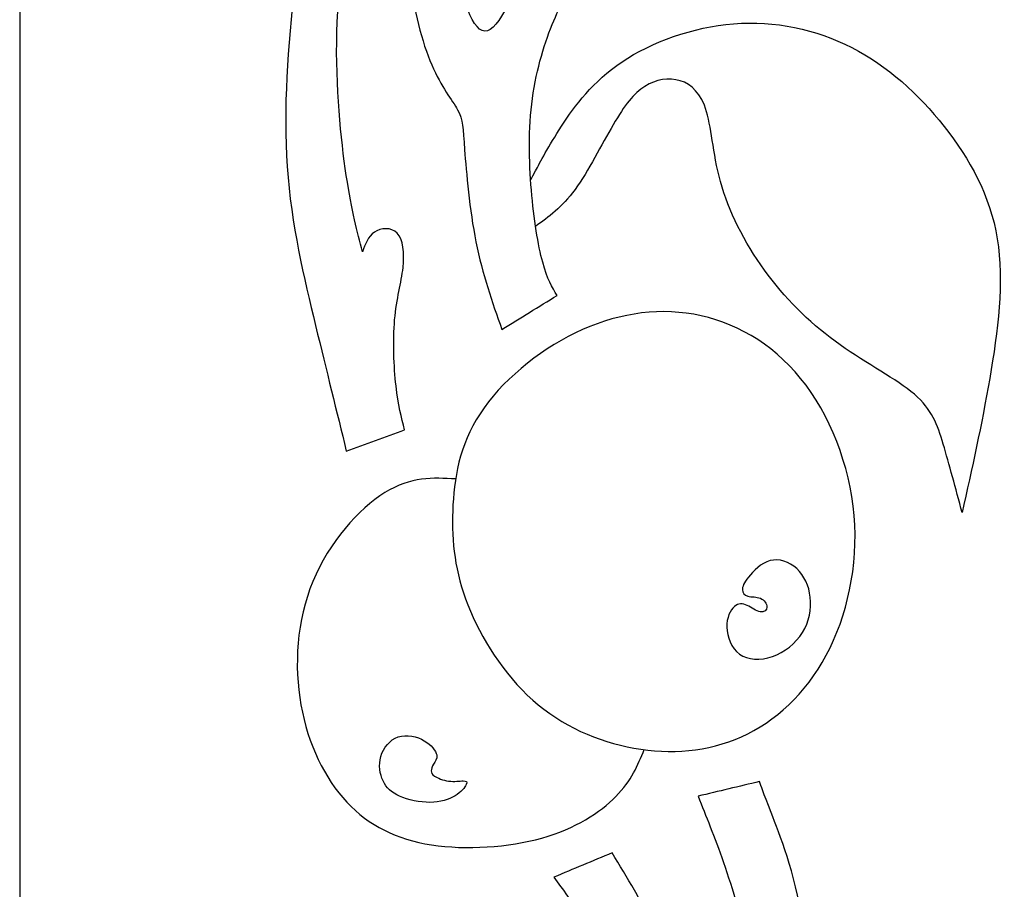
# Model space of a CAD drawing. Units: millimetres. Extents: x 181 to 475, y 10 to 410.
# Drawn here: x 181 to 232, y 279 to 324 of the extents above; entities that cross this region are included whole.
import ezdxf

# ---------------------------------------------------------------- set-up
doc = ezdxf.new("R2010")
doc.units = ezdxf.units.MM
for name, color, linetype in [('Default', 7, 'Continuous'), ('DV1_Layer_1', 7, 'Continuous'), ('Layer_1', 7, 'Continuous')]:
    doc.layers.add(name, color=color, linetype=linetype)

# ---------------------------------------------------------------- blocks, each defined once
blk = doc.blocks.new('SE')
at = {"layer": 'DV1_Layer_1', "color": 7, "linetype": 'Continuous'}
for points, knots in [([(197.8, 301.792), (197.299, 303.823), (196.798, 305.854), (196.214, 308.26), (195.63, 310.667), (194.962, 313.449), (194.545, 319.43), (194.795, 322.629), (195.143, 325.814), (195.491, 329), (195.936, 332.171), (196.27, 336.121), (196.158, 336.9), (195.991, 337.777), (195.825, 338.653), (195.602, 339.627), (195.379, 340.6), (196.13, 340.461), (196.882, 340.322), (197.994, 340.823), (198.356, 341.463), (198.718, 342.103), (199.191, 341.351), (199.664, 340.6), (199.997, 339.46), (199.858, 339.07), (199.538, 337.777), (199.218, 336.483), (198.718, 334.285), (198.259, 331.712), (197.8, 329.139), (197.382, 326.19), (197.313, 323.366), (197.243, 320.543), (197.522, 317.844), (197.8, 315.98), (198.078, 314.116), (198.356, 313.087), (198.634, 312.058), (198.773, 312.447), (198.912, 312.837), (199.246, 313.059), (199.58, 313.282), (200.109, 313.337), (200.721, 312.697), (200.804, 312.002), (200.721, 311.237), (200.637, 310.472), (200.136, 308.803), (200.248, 306.132), (200.47, 304.157), (200.637, 303.517), (200.804, 302.877), (199.803, 302.516), (198.801, 302.154), (197.8, 301.792)], [0, 0, 0, 0, 0.045455, 0.045455, 0.045455, 0.090909, 0.090909, 0.136364, 0.136364, 0.136364, 0.181818, 0.181818, 0.227273, 0.227273, 0.227273, 0.272727, 0.272727, 0.272727, 0.318182, 0.318182, 0.363636, 0.363636, 0.363636, 0.409091, 0.409091, 0.454545, 0.454545, 0.454545, 0.5, 0.5, 0.5, 0.545455, 0.545455, 0.545455, 0.590909, 0.590909, 0.590909, 0.636364, 0.636364, 0.636364, 0.681818, 0.681818, 0.681818, 0.727273, 0.727273, 0.772727, 0.772727, 0.772727, 0.818182, 0.863636, 0.863636, 0.909091, 0.909091, 0.909091, 1, 1, 1, 1]), ([(197.8, 301.792), (197.299, 303.823), (196.798, 305.854), (196.214, 308.26), (195.63, 310.667), (194.962, 313.449), (194.545, 319.43), (194.795, 322.629), (195.143, 325.814), (195.491, 329), (195.936, 332.171), (196.27, 336.121), (196.158, 336.9), (195.991, 337.777), (195.825, 338.653), (195.602, 339.627), (195.379, 340.6), (196.13, 340.461), (196.882, 340.322), (197.994, 340.823), (198.356, 341.463), (198.718, 342.103), (199.191, 341.351), (199.664, 340.6), (199.997, 339.46), (199.858, 339.07), (199.538, 337.777), (199.218, 336.483), (198.718, 334.285), (198.259, 331.712), (197.8, 329.139), (197.382, 326.19), (197.313, 323.366), (197.243, 320.543), (197.522, 317.844), (197.8, 315.98), (198.078, 314.116), (198.356, 313.087), (198.634, 312.058), (198.773, 312.447), (198.912, 312.837), (199.246, 313.059), (199.58, 313.282), (200.109, 313.337), (200.721, 312.697), (200.804, 312.002), (200.721, 311.237), (200.637, 310.472), (200.136, 308.803), (200.248, 306.132), (200.47, 304.157), (200.637, 303.517), (200.804, 302.877), (199.803, 302.516), (198.801, 302.154), (197.8, 301.792)], [0, 0, 0, 0, 0.045455, 0.045455, 0.045455, 0.090909, 0.090909, 0.136364, 0.136364, 0.136364, 0.181818, 0.181818, 0.227273, 0.227273, 0.227273, 0.272727, 0.272727, 0.272727, 0.318182, 0.318182, 0.363636, 0.363636, 0.363636, 0.409091, 0.409091, 0.454545, 0.454545, 0.454545, 0.5, 0.5, 0.5, 0.545455, 0.545455, 0.545455, 0.590909, 0.590909, 0.590909, 0.636364, 0.636364, 0.636364, 0.681818, 0.681818, 0.681818, 0.727273, 0.727273, 0.772727, 0.772727, 0.772727, 0.818182, 0.863636, 0.863636, 0.909091, 0.909091, 0.909091, 1, 1, 1, 1]), ([(205.812, 308.052), (205.311, 309.471), (204.81, 310.889), (204.476, 312.558), (204.143, 314.228), (203.976, 316.147), (203.892, 317.301), (203.809, 318.456), (203.809, 318.846), (203.531, 319.36), (203.252, 319.875), (202.696, 320.515), (201.694, 322.851), (201.249, 324.549), (201.082, 326.176), (200.915, 327.803), (201.027, 329.361), (201.416, 330.571), (201.806, 331.782), (202.473, 332.644), (203.044, 333.033), (203.614, 333.423), (204.087, 333.339), (204.476, 332.533), (204.393, 331.809), (204.198, 330.877), (204.003, 329.946), (203.697, 328.805), (203.642, 327.65), (203.586, 326.496), (203.781, 325.327), (204.059, 324.535), (204.337, 323.742), (204.699, 323.324), (205.074, 323.436), (205.45, 323.547), (205.839, 324.187), (206.674, 325.912), (207.119, 326.997), (207.842, 328.582), (208.121, 329.083), (208.51, 329.319), (208.9, 329.556), (209.4, 329.528), (209.79, 329.055), (210.179, 328.582), (210.458, 327.664), (210.444, 327.136), (210.43, 326.607), (210.124, 326.468), (209.748, 326.065), (209.373, 325.661), (208.927, 324.994), (208.037, 322.907), (207.592, 321.488), (207.383, 319.944), (207.175, 318.4), (207.203, 316.731), (207.328, 315.229), (207.453, 313.727), (207.676, 312.391), (207.912, 311.515), (208.148, 310.639), (208.399, 310.222), (208.649, 309.804), (207.703, 309.22), (206.757, 308.636), (205.812, 308.052)], [0, 0, 0, 0, 0.04, 0.04, 0.04, 0.08, 0.08, 0.08, 0.12, 0.12, 0.12, 0.16, 0.16, 0.2, 0.2, 0.2, 0.24, 0.24, 0.24, 0.28, 0.28, 0.28, 0.32, 0.32, 0.36, 0.36, 0.36, 0.4, 0.4, 0.4, 0.44, 0.44, 0.44, 0.48, 0.48, 0.48, 0.52, 0.52, 0.56, 0.56, 0.6, 0.6, 0.6, 0.64, 0.64, 0.64, 0.68, 0.68, 0.68, 0.72, 0.72, 0.72, 0.76, 0.76, 0.8, 0.8, 0.8, 0.84, 0.84, 0.84, 0.88, 0.88, 0.88, 0.92, 0.92, 0.92, 1, 1, 1, 1]), ([(205.812, 308.052), (205.311, 309.471), (204.81, 310.889), (204.476, 312.558), (204.143, 314.228), (203.976, 316.147), (203.892, 317.301), (203.809, 318.456), (203.809, 318.846), (203.531, 319.36), (203.252, 319.875), (202.696, 320.515), (201.694, 322.851), (201.249, 324.549), (201.082, 326.176), (200.915, 327.803), (201.027, 329.361), (201.416, 330.571), (201.806, 331.782), (202.473, 332.644), (203.044, 333.033), (203.614, 333.423), (204.087, 333.339), (204.476, 332.533), (204.393, 331.809), (204.198, 330.877), (204.003, 329.946), (203.697, 328.805), (203.642, 327.65), (203.586, 326.496), (203.781, 325.327), (204.059, 324.535), (204.337, 323.742), (204.699, 323.324), (205.074, 323.436), (205.45, 323.547), (205.839, 324.187), (206.674, 325.912), (207.119, 326.997), (207.842, 328.582), (208.121, 329.083), (208.51, 329.319), (208.9, 329.556), (209.4, 329.528), (209.79, 329.055), (210.179, 328.582), (210.458, 327.664), (210.444, 327.136), (210.43, 326.607), (210.124, 326.468), (209.748, 326.065), (209.373, 325.661), (208.927, 324.994), (208.037, 322.907), (207.592, 321.488), (207.383, 319.944), (207.175, 318.4), (207.203, 316.731), (207.328, 315.229), (207.453, 313.727), (207.676, 312.391), (207.912, 311.515), (208.148, 310.639), (208.399, 310.222), (208.649, 309.804), (207.703, 309.22), (206.757, 308.636), (205.812, 308.052)], [0, 0, 0, 0, 0.04, 0.04, 0.04, 0.08, 0.08, 0.08, 0.12, 0.12, 0.12, 0.16, 0.16, 0.2, 0.2, 0.2, 0.24, 0.24, 0.24, 0.28, 0.28, 0.28, 0.32, 0.32, 0.36, 0.36, 0.36, 0.4, 0.4, 0.4, 0.44, 0.44, 0.44, 0.48, 0.48, 0.48, 0.52, 0.52, 0.56, 0.56, 0.6, 0.6, 0.6, 0.64, 0.64, 0.64, 0.68, 0.68, 0.68, 0.72, 0.72, 0.72, 0.76, 0.76, 0.8, 0.8, 0.8, 0.84, 0.84, 0.84, 0.88, 0.88, 0.88, 0.92, 0.92, 0.92, 1, 1, 1, 1]), ([(207.289, 315.754), (207.302, 315.774), (207.315, 315.794), (207.541, 316.221), (207.768, 316.648), (208.209, 317.482), (208.888, 318.526), (209.567, 319.569), (210.485, 320.821), (212.001, 321.836), (213.518, 322.851), (215.632, 323.63), (219.86, 323.964), (221.975, 323.519), (223.825, 322.573), (225.675, 321.627), (227.26, 320.181), (228.582, 318.512), (229.903, 316.843), (230.96, 314.951), (231.684, 310.5), (231.35, 307.94), (230.932, 305.534), (230.515, 303.128), (230.014, 300.874), (229.514, 298.621), (229.18, 299.873), (228.846, 301.125), (228.234, 303.155), (227.956, 303.935), (227.052, 304.713), (226.148, 305.492), (224.617, 306.271), (223.226, 307.259), (221.836, 308.246), (220.584, 309.443), (219.527, 310.848), (218.469, 312.252), (217.607, 313.866), (217.148, 315.382), (216.689, 316.898), (216.633, 318.317), (216.355, 319.263), (216.077, 320.209), (215.576, 320.682), (214.992, 320.862), (214.408, 321.043), (213.74, 320.932), (213.17, 320.57), (212.6, 320.209), (212.127, 319.597), (211.542, 318.595), (210.958, 317.594), (210.263, 316.203), (209.578, 315.265), (208.893, 314.328), (208.218, 313.844), (207.544, 313.36)], [0, 0, 0, 0, 0.047619, 0.047619, 0.047619, 0.095238, 0.095238, 0.095238, 0.142857, 0.142857, 0.142857, 0.190476, 0.190476, 0.238095, 0.238095, 0.238095, 0.285714, 0.285714, 0.285714, 0.333333, 0.333333, 0.380952, 0.380952, 0.380952, 0.428571, 0.428571, 0.428571, 0.47619, 0.47619, 0.52381, 0.52381, 0.52381, 0.571429, 0.571429, 0.571429, 0.619048, 0.619048, 0.619048, 0.666667, 0.666667, 0.666667, 0.714286, 0.714286, 0.714286, 0.761905, 0.761905, 0.761905, 0.809524, 0.809524, 0.809524, 0.857143, 0.857143, 0.857143, 0.904762, 0.904762, 0.904762, 1, 1, 1, 1]), ([(207.289, 315.754), (207.302, 315.774), (207.315, 315.794), (207.541, 316.221), (207.768, 316.648), (208.209, 317.482), (208.888, 318.526), (209.567, 319.569), (210.485, 320.821), (212.001, 321.836), (213.518, 322.851), (215.632, 323.63), (219.86, 323.964), (221.975, 323.519), (223.825, 322.573), (225.675, 321.627), (227.26, 320.181), (228.582, 318.512), (229.903, 316.843), (230.96, 314.951), (231.684, 310.5), (231.35, 307.94), (230.932, 305.534), (230.515, 303.128), (230.014, 300.874), (229.514, 298.621), (229.18, 299.873), (228.846, 301.125), (228.234, 303.155), (227.956, 303.935), (227.052, 304.713), (226.148, 305.492), (224.617, 306.271), (223.226, 307.259), (221.836, 308.246), (220.584, 309.443), (219.527, 310.848), (218.469, 312.252), (217.607, 313.866), (217.148, 315.382), (216.689, 316.898), (216.633, 318.317), (216.355, 319.263), (216.077, 320.209), (215.576, 320.682), (214.992, 320.862), (214.408, 321.043), (213.74, 320.932), (213.17, 320.57), (212.6, 320.209), (212.127, 319.597), (211.542, 318.595), (210.958, 317.594), (210.263, 316.203), (209.578, 315.265), (208.893, 314.328), (208.218, 313.844), (207.544, 313.36)], [0, 0, 0, 0, 0.047619, 0.047619, 0.047619, 0.095238, 0.095238, 0.095238, 0.142857, 0.142857, 0.142857, 0.190476, 0.190476, 0.238095, 0.238095, 0.238095, 0.285714, 0.285714, 0.285714, 0.333333, 0.333333, 0.380952, 0.380952, 0.380952, 0.428571, 0.428571, 0.428571, 0.47619, 0.47619, 0.52381, 0.52381, 0.52381, 0.571429, 0.571429, 0.571429, 0.619048, 0.619048, 0.619048, 0.666667, 0.666667, 0.666667, 0.714286, 0.714286, 0.714286, 0.761905, 0.761905, 0.761905, 0.809524, 0.809524, 0.809524, 0.857143, 0.857143, 0.857143, 0.904762, 0.904762, 0.904762, 1, 1, 1, 1]), ([(203.28, 298.718), (203.336, 300.346), (203.614, 302.071), (205.756, 305.353), (207.62, 306.911), (209.595, 307.871), (211.57, 308.831), (213.657, 309.192), (215.688, 308.831), (217.718, 308.469), (219.694, 307.384), (221.196, 305.534), (222.698, 303.684), (223.727, 301.069), (223.95, 298.468), (224.172, 295.867), (223.588, 293.28), (221.446, 289.274), (219.888, 287.855), (216.411, 286.297), (214.491, 286.158), (212.613, 286.492), (210.736, 286.825), (208.9, 287.632), (205.895, 290.303), (204.727, 292.167), (204.059, 293.864), (203.391, 295.561), (203.224, 297.091), (203.28, 298.718)], [0, 0, 0, 0, 0.083333, 0.083333, 0.166667, 0.166667, 0.166667, 0.25, 0.25, 0.25, 0.333333, 0.333333, 0.333333, 0.416667, 0.416667, 0.416667, 0.5, 0.5, 0.583333, 0.583333, 0.666667, 0.666667, 0.666667, 0.75, 0.75, 0.833333, 0.833333, 0.833333, 1, 1, 1, 1]), ([(203.28, 298.718), (203.336, 300.346), (203.614, 302.071), (205.756, 305.353), (207.62, 306.911), (209.595, 307.871), (211.57, 308.831), (213.657, 309.192), (215.688, 308.831), (217.718, 308.469), (219.694, 307.384), (221.196, 305.534), (222.698, 303.684), (223.727, 301.069), (223.95, 298.468), (224.172, 295.867), (223.588, 293.28), (221.446, 289.274), (219.888, 287.855), (216.411, 286.297), (214.491, 286.158), (212.613, 286.492), (210.736, 286.825), (208.9, 287.632), (205.895, 290.303), (204.727, 292.167), (204.059, 293.864), (203.391, 295.561), (203.224, 297.091), (203.28, 298.718)], [0, 0, 0, 0, 0.083333, 0.083333, 0.166667, 0.166667, 0.166667, 0.25, 0.25, 0.25, 0.333333, 0.333333, 0.333333, 0.416667, 0.416667, 0.416667, 0.5, 0.5, 0.583333, 0.583333, 0.666667, 0.666667, 0.666667, 0.75, 0.75, 0.833333, 0.833333, 0.833333, 1, 1, 1, 1]), ([(203.428, 300.354), (202.275, 300.416), (201.123, 300.479), (199.781, 299.647), (198.44, 298.816), (196.909, 297.091), (196.075, 295.074), (195.24, 293.057), (194.962, 288.439), (196.687, 284.934), (197.827, 283.71), (198.968, 282.486), (200.387, 281.79), (202.181, 281.512), (203.976, 281.234), (206.145, 281.373), (207.87, 281.86), (209.595, 282.347), (210.875, 283.181), (211.679, 283.998), (212.484, 284.814), (212.813, 285.612), (213.142, 286.411)], [0, 0, 0, 0, 0.111111, 0.111111, 0.111111, 0.222222, 0.222222, 0.222222, 0.333333, 0.444444, 0.444444, 0.444444, 0.555556, 0.555556, 0.555556, 0.666667, 0.666667, 0.666667, 0.777778, 0.777778, 0.777778, 1, 1, 1, 1]), ([(203.428, 300.354), (202.275, 300.416), (201.123, 300.479), (199.781, 299.647), (198.44, 298.816), (196.909, 297.091), (196.075, 295.074), (195.24, 293.057), (194.962, 288.439), (196.687, 284.934), (197.827, 283.71), (198.968, 282.486), (200.387, 281.79), (202.181, 281.512), (203.976, 281.234), (206.145, 281.373), (207.87, 281.86), (209.595, 282.347), (210.875, 283.181), (211.679, 283.998), (212.484, 284.814), (212.813, 285.612), (213.142, 286.411)], [0, 0, 0, 0, 0.111111, 0.111111, 0.111111, 0.222222, 0.222222, 0.222222, 0.333333, 0.444444, 0.444444, 0.444444, 0.555556, 0.555556, 0.555556, 0.666667, 0.666667, 0.666667, 0.777778, 0.777778, 0.777778, 1, 1, 1, 1]), ([(218.514, 295.295), (218.757, 295.601), (219.16, 296.025), (219.622, 296.147), (220.085, 296.268), (220.606, 296.087), (221.377, 295.379), (221.627, 294.85), (221.693, 294.256), (221.759, 293.662), (221.641, 293.002), (221.29, 292.442), (220.939, 291.883), (220.356, 291.424), (219.741, 291.209), (219.125, 290.993), (218.479, 291.021), (218.048, 291.33), (217.617, 291.64), (217.402, 292.23), (217.392, 292.72), (217.381, 293.21), (217.576, 293.6), (217.781, 293.784), (217.986, 293.968), (218.417, 293.926), (218.917, 293.537), (219.115, 293.502), (219.313, 293.467), (219.459, 293.592), (219.466, 293.919), (219.327, 294.121), (219.125, 294.207), (218.924, 294.294), (218.66, 294.267), (218.479, 294.315), (218.298, 294.364), (218.201, 294.489), (218.194, 294.645), (218.187, 294.802), (218.271, 294.989), (218.514, 295.295)], [0, 0, 0, 0, 0.0625, 0.0625, 0.0625, 0.125, 0.125, 0.1875, 0.1875, 0.1875, 0.25, 0.25, 0.25, 0.3125, 0.3125, 0.3125, 0.375, 0.375, 0.375, 0.4375, 0.4375, 0.4375, 0.5, 0.5, 0.5, 0.5625, 0.625, 0.625, 0.625, 0.6875, 0.6875, 0.75, 0.75, 0.75, 0.8125, 0.8125, 0.8125, 0.875, 0.875, 0.875, 1, 1, 1, 1]), ([(218.514, 295.295), (218.757, 295.601), (219.16, 296.025), (219.622, 296.147), (220.085, 296.268), (220.606, 296.087), (221.377, 295.379), (221.627, 294.85), (221.693, 294.256), (221.759, 293.662), (221.641, 293.002), (221.29, 292.442), (220.939, 291.883), (220.356, 291.424), (219.741, 291.209), (219.125, 290.993), (218.479, 291.021), (218.048, 291.33), (217.617, 291.64), (217.402, 292.23), (217.392, 292.72), (217.381, 293.21), (217.576, 293.6), (217.781, 293.784), (217.986, 293.968), (218.417, 293.926), (218.917, 293.537), (219.115, 293.502), (219.313, 293.467), (219.459, 293.592), (219.466, 293.919), (219.327, 294.121), (219.125, 294.207), (218.924, 294.294), (218.66, 294.267), (218.479, 294.315), (218.298, 294.364), (218.201, 294.489), (218.194, 294.645), (218.187, 294.802), (218.271, 294.989), (218.514, 295.295)], [0, 0, 0, 0, 0.0625, 0.0625, 0.0625, 0.125, 0.125, 0.1875, 0.1875, 0.1875, 0.25, 0.25, 0.25, 0.3125, 0.3125, 0.3125, 0.375, 0.375, 0.375, 0.4375, 0.4375, 0.4375, 0.5, 0.5, 0.5, 0.5625, 0.625, 0.625, 0.625, 0.6875, 0.6875, 0.75, 0.75, 0.75, 0.8125, 0.8125, 0.8125, 0.875, 0.875, 0.875, 1, 1, 1, 1]), ([(202.175, 285.317), (202.178, 285.416), (202.206, 285.544), (202.285, 285.67), (202.365, 285.797), (202.497, 285.921), (202.454, 286.136), (202.41, 286.351), (202.192, 286.656), (201.44, 287.086), (200.906, 287.211), (200.473, 287.065), (200.04, 286.919), (199.708, 286.504), (199.451, 285.62), (199.527, 285.152), (199.86, 284.442), (200.117, 284.199), (200.546, 284.012), (200.976, 283.825), (201.578, 283.694), (202.105, 283.697), (202.632, 283.701), (203.082, 283.839), (203.401, 284.031), (203.72, 284.224), (203.907, 284.47), (203.974, 284.615), (204.042, 284.761), (203.99, 284.806), (203.819, 284.804), (203.647, 284.802), (203.356, 284.754), (203.069, 284.792), (202.781, 284.83), (202.497, 284.955), (202.344, 285.052), (202.192, 285.149), (202.171, 285.218), (202.175, 285.317)], [0, 0, 0, 0, 0.066667, 0.066667, 0.066667, 0.133333, 0.133333, 0.133333, 0.2, 0.2, 0.266667, 0.266667, 0.266667, 0.333333, 0.333333, 0.4, 0.4, 0.466667, 0.466667, 0.466667, 0.533333, 0.533333, 0.533333, 0.6, 0.6, 0.6, 0.666667, 0.666667, 0.666667, 0.733333, 0.733333, 0.733333, 0.8, 0.8, 0.8, 0.866667, 0.866667, 0.866667, 1, 1, 1, 1]), ([(202.175, 285.317), (202.178, 285.416), (202.206, 285.544), (202.285, 285.67), (202.365, 285.797), (202.497, 285.921), (202.454, 286.136), (202.41, 286.351), (202.192, 286.656), (201.44, 287.086), (200.906, 287.211), (200.473, 287.065), (200.04, 286.919), (199.708, 286.504), (199.451, 285.62), (199.527, 285.152), (199.86, 284.442), (200.117, 284.199), (200.546, 284.012), (200.976, 283.825), (201.578, 283.694), (202.105, 283.697), (202.632, 283.701), (203.082, 283.839), (203.401, 284.031), (203.72, 284.224), (203.907, 284.47), (203.974, 284.615), (204.042, 284.761), (203.99, 284.806), (203.819, 284.804), (203.647, 284.802), (203.356, 284.754), (203.069, 284.792), (202.781, 284.83), (202.497, 284.955), (202.344, 285.052), (202.192, 285.149), (202.171, 285.218), (202.175, 285.317)], [0, 0, 0, 0, 0.066667, 0.066667, 0.066667, 0.133333, 0.133333, 0.133333, 0.2, 0.2, 0.266667, 0.266667, 0.266667, 0.333333, 0.333333, 0.4, 0.4, 0.466667, 0.466667, 0.466667, 0.533333, 0.533333, 0.533333, 0.6, 0.6, 0.6, 0.666667, 0.666667, 0.666667, 0.733333, 0.733333, 0.733333, 0.8, 0.8, 0.8, 0.866667, 0.866667, 0.866667, 1, 1, 1, 1]), ([(219.68, 283.167), (220.111, 282.068), (220.89, 280.121), (221.307, 277.534), (221.724, 274.947), (221.78, 271.72), (220.361, 267.213), (218.887, 265.933), (216.842, 265.238), (214.797, 264.542), (212.182, 264.431), (210.012, 265.21), (207.843, 265.989), (206.118, 267.658), (204.56, 269.077), (203.002, 270.496), (201.611, 271.664), (200.609, 272.318), (199.608, 272.972), (198.996, 273.111), (198.189, 272.054), (197.994, 270.857), (198.078, 269.703), (198.161, 268.548), (198.523, 267.435), (198.912, 266.712), (199.302, 265.989), (199.719, 265.655), (199.803, 264.709), (199.469, 264.097), (198.328, 263.889), (197.188, 263.68), (195.24, 263.875), (194.294, 264.097), (193.349, 264.32), (193.404, 264.57), (193.543, 265.446), (193.682, 266.323), (193.905, 267.825), (193.933, 269.633), (193.961, 271.442), (193.794, 273.556), (194.573, 276.727), (195.518, 277.784), (197.994, 278.674), (199.524, 278.508), (200.943, 277.812), (202.362, 277.117), (203.67, 275.893), (204.935, 274.724), (206.201, 273.556), (207.425, 272.443), (208.399, 272.067), (209.372, 271.692), (210.096, 272.054), (211.014, 273.389), (211.209, 274.363), (210.903, 276.199), (210.402, 277.061), (209.915, 277.812), (209.428, 278.563), (208.955, 279.203), (208.482, 279.843), (209.484, 280.26), (210.485, 280.677), (211.487, 281.095), (212.266, 279.815), (213.045, 278.535), (213.643, 277.214), (214.241, 275.893), (214.658, 274.529), (214.644, 273.305), (214.63, 272.081), (214.185, 270.996), (213.587, 270.19), (212.989, 269.383), (212.238, 268.854), (211.487, 268.326), (212.21, 268.02), (212.933, 267.714), (213.796, 267.686), (214.658, 267.658), (215.66, 267.908), (217.301, 269.132), (217.941, 270.106), (218.289, 271.4), (218.636, 272.693), (218.692, 274.307), (218.456, 275.948), (218.219, 277.59), (217.691, 279.259), (216.745, 281.957), (216.327, 282.986), (215.91, 284.016), (216.967, 284.266), (218.024, 284.516), (219.081, 284.767), (219.165, 284.516), (219.248, 284.266), (219.68, 283.167)], [0, 0, 0, 0, 0.027027, 0.027027, 0.027027, 0.054054, 0.054054, 0.081081, 0.081081, 0.081081, 0.108108, 0.108108, 0.108108, 0.135135, 0.135135, 0.135135, 0.162162, 0.162162, 0.162162, 0.189189, 0.189189, 0.216216, 0.216216, 0.216216, 0.243243, 0.243243, 0.243243, 0.27027, 0.27027, 0.297297, 0.297297, 0.297297, 0.324324, 0.324324, 0.324324, 0.351351, 0.351351, 0.351351, 0.378378, 0.378378, 0.378378, 0.405405, 0.405405, 0.432432, 0.432432, 0.459459, 0.459459, 0.459459, 0.486486, 0.486486, 0.486486, 0.513514, 0.513514, 0.513514, 0.540541, 0.540541, 0.567568, 0.567568, 0.594595, 0.594595, 0.594595, 0.621622, 0.621622, 0.621622, 0.648649, 0.648649, 0.648649, 0.675676, 0.675676, 0.675676, 0.702703, 0.702703, 0.702703, 0.72973, 0.72973, 0.72973, 0.756757, 0.756757, 0.756757, 0.783784, 0.783784, 0.783784, 0.810811, 0.810811, 0.837838, 0.837838, 0.837838, 0.864865, 0.864865, 0.864865, 0.891892, 0.891892, 0.918919, 0.918919, 0.918919, 0.945946, 0.945946, 0.945946, 1, 1, 1, 1]), ([(219.68, 283.167), (220.111, 282.068), (220.89, 280.121), (221.307, 277.534), (221.724, 274.947), (221.78, 271.72), (220.361, 267.213), (218.887, 265.933), (216.842, 265.238), (214.797, 264.542), (212.182, 264.431), (210.012, 265.21), (207.843, 265.989), (206.118, 267.658), (204.56, 269.077), (203.002, 270.496), (201.611, 271.664), (200.609, 272.318), (199.608, 272.972), (198.996, 273.111), (198.189, 272.054), (197.994, 270.857), (198.078, 269.703), (198.161, 268.548), (198.523, 267.435), (198.912, 266.712), (199.302, 265.989), (199.719, 265.655), (199.803, 264.709), (199.469, 264.097), (198.328, 263.889), (197.188, 263.68), (195.24, 263.875), (194.294, 264.097), (193.349, 264.32), (193.404, 264.57), (193.543, 265.446), (193.682, 266.323), (193.905, 267.825), (193.933, 269.633), (193.961, 271.442), (193.794, 273.556), (194.573, 276.727), (195.518, 277.784), (197.994, 278.674), (199.524, 278.508), (200.943, 277.812), (202.362, 277.117), (203.67, 275.893), (204.935, 274.724), (206.201, 273.556), (207.425, 272.443), (208.399, 272.067), (209.372, 271.692), (210.096, 272.054), (211.014, 273.389), (211.209, 274.363), (210.903, 276.199), (210.402, 277.061), (209.915, 277.812), (209.428, 278.563), (208.955, 279.203), (208.482, 279.843), (209.484, 280.26), (210.485, 280.677), (211.487, 281.095), (212.266, 279.815), (213.045, 278.535), (213.643, 277.214), (214.241, 275.893), (214.658, 274.529), (214.644, 273.305), (214.63, 272.081), (214.185, 270.996), (213.587, 270.19), (212.989, 269.383), (212.238, 268.854), (211.487, 268.326), (212.21, 268.02), (212.933, 267.714), (213.796, 267.686), (214.658, 267.658), (215.66, 267.908), (217.301, 269.132), (217.941, 270.106), (218.289, 271.4), (218.636, 272.693), (218.692, 274.307), (218.456, 275.948), (218.219, 277.59), (217.691, 279.259), (216.745, 281.957), (216.327, 282.986), (215.91, 284.016), (216.967, 284.266), (218.024, 284.516), (219.081, 284.767), (219.165, 284.516), (219.248, 284.266), (219.68, 283.167)], [0, 0, 0, 0, 0.027027, 0.027027, 0.027027, 0.054054, 0.054054, 0.081081, 0.081081, 0.081081, 0.108108, 0.108108, 0.108108, 0.135135, 0.135135, 0.135135, 0.162162, 0.162162, 0.162162, 0.189189, 0.189189, 0.216216, 0.216216, 0.216216, 0.243243, 0.243243, 0.243243, 0.27027, 0.27027, 0.297297, 0.297297, 0.297297, 0.324324, 0.324324, 0.324324, 0.351351, 0.351351, 0.351351, 0.378378, 0.378378, 0.378378, 0.405405, 0.405405, 0.432432, 0.432432, 0.459459, 0.459459, 0.459459, 0.486486, 0.486486, 0.486486, 0.513514, 0.513514, 0.513514, 0.540541, 0.540541, 0.567568, 0.567568, 0.594595, 0.594595, 0.594595, 0.621622, 0.621622, 0.621622, 0.648649, 0.648649, 0.648649, 0.675676, 0.675676, 0.675676, 0.702703, 0.702703, 0.702703, 0.72973, 0.72973, 0.72973, 0.756757, 0.756757, 0.756757, 0.783784, 0.783784, 0.783784, 0.810811, 0.810811, 0.837838, 0.837838, 0.837838, 0.864865, 0.864865, 0.864865, 0.891892, 0.891892, 0.918919, 0.918919, 0.918919, 0.945946, 0.945946, 0.945946, 1, 1, 1, 1])]:
    blk.add_open_spline(points, degree=3, knots=knots, dxfattribs=at)
at = {"layer": 'Layer_1', "color": 7, "linetype": 'Continuous'}
blk.add_line((180.98, 410.095), (180.98, 10.054), dxfattribs=at)

msp = doc.modelspace()

# ---------------------------------------------------------------- block references
at = {"layer": 'Default'}
msp.add_blockref('SE', (0, 0), dxfattribs=at)

doc.saveas('drawing.dxf')
